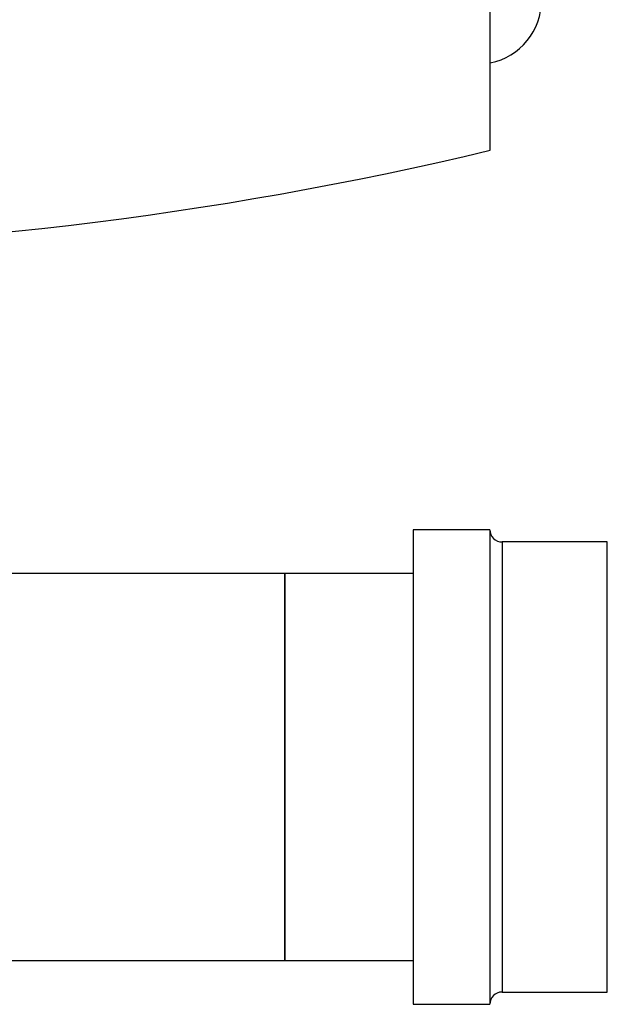
# Model space of a CAD drawing. Extents: x 0.4 to 10.6, y 0.4 to 8.1.
# Drawn here: x 7.9 to 8.1, y 5.3 to 5.7 of the extents above; entities that cross this region are included whole.
import ezdxf

# ---------------------------------------------------------------- set-up
doc = ezdxf.new("R2010")
doc.units = 0
doc.linetypes.add('SLD-SOLID', pattern=[0])
doc.layers.get('0').update_dxf_attribs({"linetype": 'CONTINUOUS'})

msp = doc.modelspace()

# ---------------------------------------------------------------- linework, layer by layer
at = {"color": 7, "linetype": 'SLD-SOLID'}
for p, q in [((8.062188722344475, 5.648790770820957), (8.062188722344475, 5.822544040052809)), ((8.062025982891122, 5.493668978801137), (8.030692654189743, 5.493668978801137)), ((8.030692654189743, 5.493668978801137), (8.030692654189743, 5.299669001238764)), ((8.062025982891122, 5.493668978801137), (8.062025982891122, 5.299669001238764)), ((8.110025986613206, 5.488668993894722), (8.067026006908195, 5.488668993894722)), ((7.978199226820516, 5.475802838525647), (7.771375074292997, 5.475802838525647)), ((8.030692654189743, 5.475802838525647), (7.978199226820516, 5.475802838525647)), ((7.978199226820516, 5.475802838525647), (7.978199226820516, 5.317535141514254)), ((7.978199226820516, 5.39666899001995), (7.978199226820516, 5.475802838525647)), ((7.978199226820516, 5.317535141514254), (7.978199226820516, 5.39666899001995)), ((7.309564040729021, 5.317535141514254), (7.978199226820516, 5.317535141514254)), ((7.978199226820516, 5.317535141514254), (8.030692654189743, 5.317535141514254)), ((8.067026006908195, 5.304668986145179), (8.110025986613206, 5.304668986145179)), ((8.030692654189743, 5.299669001238764), (8.062025982891122, 5.299669001238764))]:
    msp.add_line(p, q, dxfattribs=at)
at = {"color": 8, "linetype": 'SLD-SOLID'}
for p, q in [((8.067026006908195, 5.488668993894722), (8.067026006908195, 5.311685985973087)), ((8.110025986613206, 5.304668986145179), (8.110025986613206, 5.488668993894722)), ((8.067026006908195, 5.311685985973087), (8.067026006908195, 5.304668986145179))]:
    msp.add_line(p, q, dxfattribs=at)
at = {"color": 7, "linetype": 'SLD-SOLID'}
for centre, radius, start, end in [((8.056939380392583, 5.710186034871113), 0.02624671916010612, 281.5369590265407, 0), ((7.7157320313084, 7.094096636524079), 1.486250757116906, 256.519887804107, 283.4801121958947), ((8.06702599456326, 5.493668974501099), 0.005000000000144667, 180, 270.0000000000008), ((8.06702599456326, 5.299668974500575), 0.005000000000144667, 90, 180)]:
    msp.add_arc(centre, radius, start, end, dxfattribs=at)

doc.saveas('drawing.dxf')
